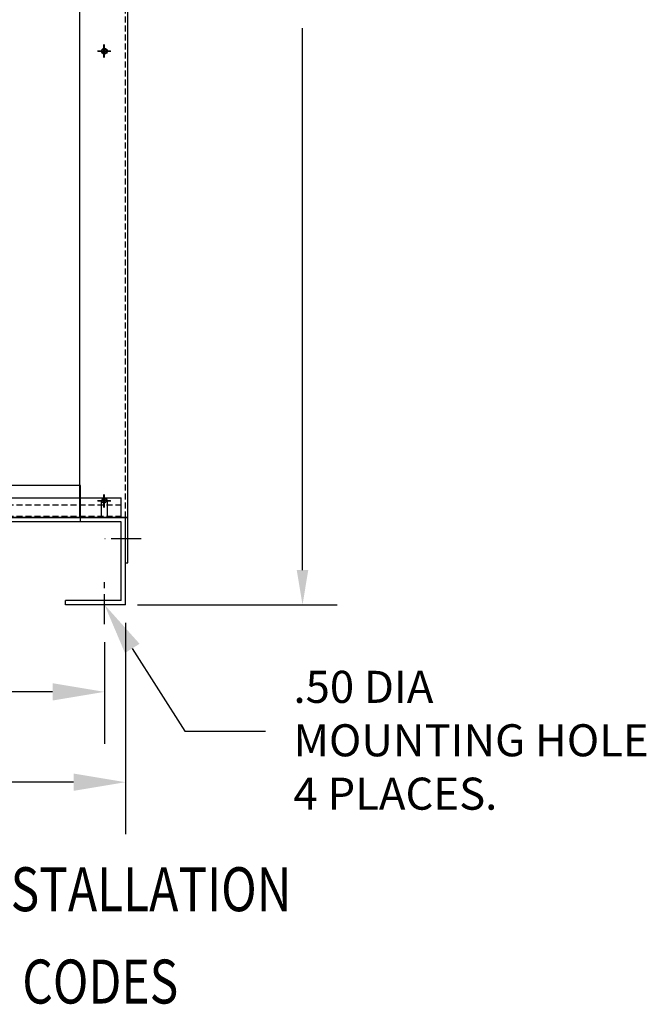
# Model space of a CAD drawing. Extents: x -26 to 147, y 5 to 118.
# Drawn here: x 15 to 41, y 5 to 46 of the extents above; entities that cross this region are included whole.
import ezdxf

# ---------------------------------------------------------------- set-up
doc = ezdxf.new("R2010")
doc.units = 0
doc.header["$MEASUREMENT"] = 0
doc.linetypes.add('CENTER', pattern=[2, 1.25, -0.25, 0.25, -0.25])
doc.linetypes.add('HIDDEN', pattern=[0.375, 0.25, -0.125])
doc.layers.get('0').update_dxf_attribs({"linetype": 'CONTINUOUS'})
for name, color, linetype in [('BOM', 7, 'CONTINUOUS'), ('CAB', 7, 'CONTINUOUS'), ('CENTERLINE', 7, 'CENTER'), ('DIMENSION', 7, 'CONTINUOUS'), ('HIDDEN', 7, 'HIDDEN'), ('TERMINAL', 7, 'CONTINUOUS'), ('UNISTRUT', 7, 'CONTINUOUS')]:
    doc.layers.add(name, color=color, linetype=linetype)

msp = doc.modelspace()

# ---------------------------------------------------------------- linework, layer by layer
for p, q in [((17.669, 24.89), (17.669, 68.996)), ((19.669, 23.005), (19.669, 68.996)), ((19.66, 24.888), (19.66, 63.753)), ((17.69, 26.218), (-14.31, 26.218)), ((17.69, 24.71), (17.69, 26.218)), ((18.566, 24.888), (18.566, 25.576)), ((18.816, 24.888), (18.816, 25.576)), ((19.386, 24.71), (-16.006, 24.71)), ((18.566, 24.888), (1.815, 24.888)), ((17.669, 24.89), (19.669, 24.89)), ((19.565, 24.889), (17.69, 24.889)), ((19.66, 24.888), (18.816, 24.888)), ((19.386, 21.434), (19.386, 24.71)), ((19.565, 23.005), (19.565, 24.89)), ((19.565, 21.255), (19.565, 24.889)), ((19.565, 23.005), (19.669, 23.005)), ((19.386, 21.434), (17.065, 21.434)), ((17.065, 21.255), (17.065, 21.434)), ((19.565, 21.255), (17.065, 21.255))]:
    msp.add_line(p, q)
for centre, radius in [((18.691, 44.321), 0.125), ((18.669, 44.322), 0.0885), ((18.669, 25.577), 0.0885)]:
    msp.add_circle(centre, radius)
msp.add_arc((18.691, 25.576), 0.125, 0, 180)
at = {"layer": 'BOM'}
for p, q in [((19.565, 20.505), (19.565, 11.698)), ((18.69, 19.697), (18.69, 15.462)), ((19.849, 19.433), (22.041, 15.989)), ((16.53, 17.622), (5.52, 17.622)), ((22.041, 15.989), (25.402, 15.989)), ((17.405, 13.858), (5.77, 13.858))]:
    msp.add_line(p, q, dxfattribs=at)
for points in [[(19.546, 19.24), (18.69, 21.255), (20.153, 19.626)], [(16.53, 17.982), (16.53, 17.262), (18.69, 17.622)], [(17.405, 14.218), (17.405, 13.498), (19.565, 13.858)]]:
    msp.add_solid(points, dxfattribs=at)
at = {"layer": 'CAB'}
msp.add_line((18.87, 24.89), (1.815, 24.89), dxfattribs=at)
at = {"layer": 'CENTERLINE', "linetype": 'Continuous'}
for p, q in [((18.939, 44.322), (18.399, 44.322)), ((18.421, 44.321), (18.961, 44.321)), ((18.669, 44.052), (18.669, 44.592)), ((18.691, 44.051), (18.691, 44.591)), ((18.939, 25.577), (18.399, 25.577)), ((18.421, 25.576), (18.961, 25.576)), ((18.669, 25.307), (18.669, 25.847)), ((18.691, 25.306), (18.691, 25.846)), ((19.924, 24.005), (19.384, 24.005))]:
    msp.add_line(p, q, dxfattribs=at)
at = {"layer": 'CENTERLINE'}
for p, q in [((20.222, 24.005), (18.706, 24.005)), ((18.69, 20.447), (18.69, 22.22))]:
    msp.add_line(p, q, dxfattribs=at)
at = {"layer": 'DIMENSION'}
for p, q in [((26.946, 22.695), (26.946, 45.28)), ((20.065, 21.255), (28.386, 21.255))]:
    msp.add_line(p, q, dxfattribs=at)
msp.add_solid([(26.706, 22.695), (27.186, 22.695), (26.946, 21.255)], dxfattribs=at)
at = {"layer": 'HIDDEN'}
for p, q in [((19.565, 24.89), (19.565, 68.996)), ((17.69, 24.889), (-14.31, 24.889))]:
    msp.add_line(p, q, dxfattribs=at)
at = {"layer": 'UNISTRUT'}
for p, q in [((-16.105, 25.702), (19.39, 25.702)), ((19.39, 24.889), (19.39, 25.702)), ((-16.105, 24.889), (19.39, 24.889))]:
    msp.add_line(p, q, dxfattribs=at)
at = {"layer": 'UNISTRUT', "linetype": 'HIDDEN'}
for p, q in [((-16.105, 25.422), (19.39, 25.422)), ((-16.105, 24.949), (19.39, 24.949))]:
    msp.add_line(p, q, dxfattribs=at)

# ---------------------------------------------------------------- texts
at = {"layer": 'BOM'}
for s, height, p in [('.50 DIA ', 1.3354, (26.568, 17.163)), ('MOUNTING HOLE ', 1.33537, (26.568, 14.937)), ('4 PLACES.', 1.3354, (26.568, 12.712))]:
    msp.add_text(s, height=height, dxfattribs=at).set_placement(p)
at = {"layer": 'TERMINAL', "width": 0.8}
for s, p in [('CUSTOMER IS RESPONSIBLE FOR INSTALLATION', (-18.515, 8.482)), ('TO MEET ALL LOCAL AND NATIONAL CODES', (-18.515, 4.635))]:
    msp.add_text(s, height=1.8314, dxfattribs=at).set_placement(p)

doc.saveas('drawing.dxf')
